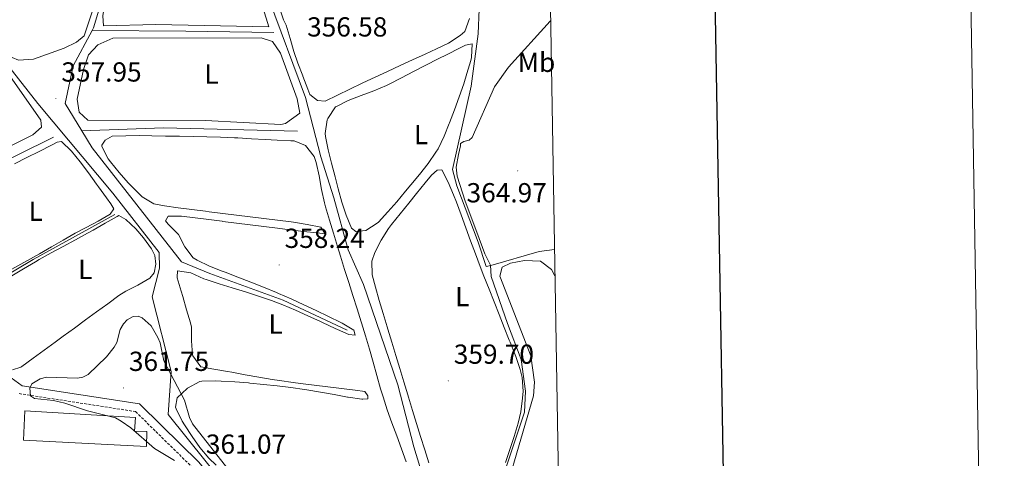
# Model space of a CAD drawing. Units: metres. Extents: x 614122 to 618625, y 4685016 to 4688060.
# Drawn here: x 618268 to 618625, y 4685655 to 4685814 of the extents above; entities that cross this region are included whole.
import ezdxf
from ezdxf.enums import TextEntityAlignment as Align

# ---------------------------------------------------------------- set-up
doc = ezdxf.new("R2010")
doc.units = ezdxf.units.M
doc.header["$MEASUREMENT"] = 0
doc.linetypes.add('TRAZOSX2', pattern=[1.5, 1, -0.5])
for name, color, linetype, lineweight in [('Carátula', 7, 'Continuous', 5), ('Level 13', 5, 'Continuous', 0), ('Level 15', 1, 'Continuous', 0), ('Level 21', 19, 'Continuous', 0), ('Level 34', 2, 'Continuous', 0), ('Level 36', 19, 'Continuous', 40), ('Level 37', 92, 'Continuous', 0), ('Level 41', 19, 'Continuous', 0), ('Level 5', 36, 'Continuous', 0), ('Level 52', 5, 'Continuous', 0), ('Level 61', 19, 'Continuous', 0), ('Level 63', 7, 'Continuous', 0), ('Level 7', 1, 'Continuous', 0)]:
    doc.layers.add(name, color=color, linetype=linetype, lineweight=lineweight)
doc.styles.add('Arial', font='ARIAL.TTF', dxfattribs={"height": 0.2})

# ---------------------------------------------------------------- blocks, each defined once
blk = doc.blocks.new('5PATER')
at = {"layer": 'Carátula', "linetype": 'Continuous', "lineweight": 5}
h = blk.add_hatch(color=250, dxfattribs=at)
edge = h.paths.add_edge_path()
edge.add_ellipse((0, 0), major_axis=(-1.33, -1.34), ratio=0.999422, start_angle=0, end_angle=360)

msp = doc.modelspace()

# ---------------------------------------------------------------- linework, layer by layer
at = {"layer": 'Level 13', "color": 5, "linetype": 'Continuous', "lineweight": 0, "ltscale": 0.5}
for points in [[(618305.65, 4685848.39, 357.01), (618294.46, 4685811.24, 357.01), (618293.95, 4685810.3, 357.01)], [(618465.9, 4685497.18, 364.01), (618461.46, 4685504.36, 364.92), (618457.26, 4685513.44, 364.83), (618454, 4685526.12, 364.05), (618448.18, 4685540.82, 364.03), (618437.69, 4685573.24, 363.13), (618435.16, 4685581.86, 361.5), (618430.75, 4685596.27, 361.26), (618425.63, 4685610.45, 360.07), (618410.89, 4685658.94, 358.65), (618405.03, 4685681.48, 358.65), (618392.61, 4685718.01, 357.93), (618386.97, 4685730.54, 357.69), (618381.73, 4685749.49, 356.5), (618377.1, 4685764.37, 356.74), (618371.45, 4685785.96, 355.31), (618358.07, 4685822.26, 354.6)], [(618293.95, 4685810.3, 357.01), (618287.13, 4685797.51, 357.01), (618284.12, 4685783.78, 357.01), (618290.2, 4685773.86, 357.01)], [(618293.95, 4685810.3, 357.01), (618328.05, 4685810.03, 357.01), (618359.93, 4685809.62, 357.01)], [(618279.92, 4685771.56, 357.64), (618215.76, 4685739.82, 357.41), (618206.89, 4685743.87, 357.54), (618174.62, 4685761.82, 356.93), (618169.73, 4685762.89, 356.72), (618158.94, 4685762.62, 356.57), (618152.48, 4685762.14, 356.45), (618142.54, 4685759.67, 355.66), (618140.04, 4685760.08, 355.5), (618119.1, 4685772.02, 354.96), (618102.79, 4685785.31, 353.83)], [(618290.2, 4685773.86, 357.01), (618319.87, 4685774.9, 357.01), (618368.55, 4685773.68, 357.01)], [(618386.63, 4685701.4, 359.01), (618363.37, 4685712.3, 359.01), (618336.67, 4685721.99, 359.01), (618326.39, 4685726.26, 359.35), (618294.03, 4685767.63, 357.01), (618290.2, 4685773.86, 357.01)], [(618302.26, 4685743.37, 359.23), (618272.59, 4685727.04, 359.01), (618247.18, 4685712.1, 359.01)]]:
    msp.add_polyline3d(points, dxfattribs=at)
at = {"layer": 'Level 15', "color": 20, "linetype": 'Continuous', "lineweight": 13}
msp.add_polyline3d([(618309.71, 4685669.66, 361.98), (618269.51, 4685672.1, 361.98), (618269.01, 4685661.4, 361.98), (618313.73, 4685659.08, 362.21), (618313.87, 4685664.56, 362.21), (618309.35, 4685664.67, 362.21), (618309.71, 4685669.66, 361.98)], dxfattribs=at)
at = {"layer": 'Level 21', "color": 19, "linetype": 'Continuous', "lineweight": 0}
msp.add_polyline3d([(618263.23, 4685684.99, 359.45), (618268.56, 4685681.16, 359.45), (618311.17, 4685674.59, 360.4), (618319.18, 4685666.68, 359.92), (618332.72, 4685653.42, 360.64), (618359.15, 4685621.17, 361.11), (618360.04, 4685615.15, 361.11), (618360.14, 4685600.6, 362.07), (618362.28, 4685598.14, 362.78), (618369.04, 4685591.52, 362.54), (618375.81, 4685583.12, 362.78), (618376.13, 4685581.35, 363.02)], dxfattribs=at)
at = {"layer": 'Level 21', "color": 19, "linetype": 'TRAZOSX2', "lineweight": 0}
msp.add_polyline3d([(618267.4, 4685678.31, 359.45), (618309.75, 4685671.78, 360.4), (618317.08, 4685664.54, 359.92), (618330.5, 4685651.39, 360.64), (618356.31, 4685619.91, 361.11), (618357.04, 4685614.92, 361.11), (618357.15, 4685599.46, 362.07), (618360.1, 4685596.08, 362.78), (618366.82, 4685589.49, 362.54), (618372.99, 4685581.84, 362.78), (618374.15, 4685575.45, 363.02), (618373.75, 4685568.47, 364.21), (618367.04, 4685550.15, 366.35), (618368.54, 4685539.53, 366.59), (618373.77, 4685527.87, 367.31), (618375.93, 4685521.56, 367.74), (618382.91, 4685503.45, 368.04), (618391.91, 4685487.79, 368.19), (618393.17, 4685484.06, 368.19), (618393.53, 4685480.76, 368.26)], dxfattribs=at)
at = {"layer": 'Level 34', "color": 19, "linetype": 'Continuous', "lineweight": 0}
for points in [[(618461.96, 4685730.75, 361.47), (618456.35, 4685729.96, 361.23), (618438.83, 4685724.92, 360.03), (618437.15, 4685724.48, 359.82), (618434.28, 4685733.37, 359.89), (618426.46, 4685753.82, 359.79), (618424.94, 4685759.81, 359.88), (618431.66, 4685790.13, 358.33), (618434.28, 4685809.12, 357.71), (618434.98, 4685827.21, 357.1), (618430.68, 4685845.66, 356.69), (618429.11, 4685849.51, 356.45)], [(618240.28, 4685827.08, 357.63), (618274.21, 4685783.82, 357.78), (618301.5, 4685751.21, 358.17), (618318.34, 4685729.59, 359.18), (618318.44, 4685723.87, 359.32), (618315.79, 4685713.45, 359.68), (618322.73, 4685686.36, 360.06), (618321.62, 4685670.66, 360.23), (618362.97, 4685619.12, 361.04), (618380.55, 4685598.19, 361.62), (618394.58, 4685578.3, 362.45), (618406.65, 4685575.38, 362.37), (618419.03, 4685556.25, 363.25), (618454.36, 4685507.61, 364.86), (618465.44, 4685491.12, 364.97), (618466.02, 4685490.34, 364.99)]]:
    msp.add_polyline3d(points, dxfattribs=at)
at = {"layer": 'Level 36', "color": 92, "linetype": 'Continuous', "lineweight": 0}
for points in [[(618303.26, 4685834.98, 356.01), (618298.39, 4685818.79, 356.11), (618297.8, 4685815.61, 356.1), (618298.1, 4685811.99, 356.01), (618317.09, 4685812.46, 356.01), (618358.2, 4685811.65, 356.1), (618348.36, 4685843.51, 355.81), (618345.66, 4685844.55, 355.81), (618332.9, 4685846.05, 355.84), (618311.17, 4685846.69, 356.01), (618306.87, 4685844.07, 356.01), (618303.26, 4685834.98, 356.01)], [(618263, 4685836.39, 357.96), (618276.14, 4685838.89, 357.86), (618297.68, 4685845.76, 357.86), (618299.63, 4685845.62, 357.76), (618301.54, 4685844.01, 357.86), (618301, 4685839.04, 357.78), (618299.19, 4685832.89, 357.71), (618291.08, 4685808.36, 358.05), (618288.29, 4685806.09, 358.05), (618283.77, 4685803.94, 358.05), (618272.62, 4685799.85, 358.25), (618267.25, 4685799.59, 358.25), (618262.62, 4685801.44, 358.18), (618261.08, 4685802.68, 358.15), (618251.57, 4685814.25, 357.99), (618243, 4685828.7, 357.86), (618243.15, 4685830.74, 357.96), (618249.65, 4685834.29, 357.86), (618263, 4685836.39, 357.96)], [(618178.3, 4685784.95, 357.66), (618171.67, 4685779.11, 357.66), (618170.03, 4685776.03, 357.57), (618169.93, 4685772.13, 357.57), (618170.67, 4685770.24, 357.57), (618203.27, 4685749.59, 357.86), (618208.11, 4685747.59, 357.76), (618212.7, 4685746.85, 357.86), (618217.23, 4685746.9, 357.86), (618226.88, 4685749.56, 357.78), (618272.36, 4685772.36, 357.96), (618275.55, 4685775.24, 357.57), (618275.38, 4685777.75, 357.57), (618257.97, 4685802.38, 357.47), (618243.49, 4685821.34, 357.62), (618239.33, 4685824.79, 357.57), (618234.4, 4685824.14, 357.74), (618212, 4685818.37, 357.66), (618205.62, 4685815.96, 357.66), (618202.22, 4685812.28, 357.75), (618201.28, 4685807.95, 357.76), (618196.33, 4685800.58, 357.57), (618178.3, 4685784.95, 357.66)], [(618361.98, 4685818.89, 356.45), (618363.51, 4685814.26, 356.38), (618364.47, 4685812.27, 356.36), (618365.89, 4685807.47, 356.32), (618367.31, 4685802.67, 356.32), (618368.73, 4685798.5, 356.36), (618370.51, 4685793.83, 356.64), (618370.56, 4685793.69, 356.65), (618372.31, 4685789.01, 356.78), (618373.05, 4685787.07, 356.75), (618375.8, 4685784.82, 356.45), (618378.61, 4685784.59, 356.36), (618383.1, 4685786.76, 356.32), (618387.58, 4685789, 356.32), (618392.08, 4685791.18, 356.35), (618392.28, 4685791.27, 356.36), (618396.81, 4685793.37, 356.44), (618401.34, 4685795.47, 356.58), (618405.88, 4685797.55, 356.74), (618410.43, 4685799.64, 356.89), (618414.97, 4685801.73, 357), (618419.05, 4685803.63, 357.04), (618423.49, 4685805.75, 356.97), (618427.68, 4685808.46, 356.86), (618429.36, 4685810.01, 356.84), (618431.13, 4685814.71, 356.84)], [(618290.87, 4685796.17, 356.98), (618292.66, 4685801.49, 356.88), (618296.04, 4685805.15, 356.79), (618301.51, 4685807.56, 356.79), (618355.36, 4685807.62, 356.59), (618359.53, 4685806.35, 356.69), (618362.41, 4685802.03, 356.7), (618368.47, 4685785.44, 356.79), (618369.41, 4685780.24, 356.79), (618364.19, 4685776.46, 356.79), (618362.47, 4685776.12, 356.79), (618335.19, 4685777.59, 357.27), (618292.36, 4685777.69, 357.08), (618289.31, 4685780.6, 357.08), (618288.55, 4685785.4, 356.88), (618290.87, 4685796.17, 356.98)], [(618432.07, 4685805.48, 357.85), (618431.86, 4685800.5, 357.85), (618431.53, 4685799.48, 357.85), (618430.16, 4685794.68, 357.78), (618428.97, 4685790.88, 357.75), (618427.3, 4685786.16, 357.79), (618425.58, 4685781.48, 357.88), (618423.81, 4685776.8, 357.94), (618423.69, 4685776.5, 357.95), (618421.84, 4685771.85, 357.95), (618419.66, 4685767.35, 357.95), (618418.9, 4685766.08, 357.95), (618416.04, 4685761.95, 357.91), (618412.95, 4685758.03, 357.84), (618409.75, 4685754.2, 357.77), (618407.85, 4685751.92, 357.75), (618404.65, 4685748.09, 357.89), (618401.37, 4685744.34, 358.17), (618397.97, 4685740.66, 358.34), (618397.56, 4685740.23, 358.34), (618393.36, 4685737.61, 358.14), (618389.84, 4685737.23, 358.14), (618388.23, 4685738.52, 358.04), (618386.28, 4685743.23, 358.04), (618384.73, 4685747.95, 358.04), (618383.4, 4685752.72, 358.04), (618382.22, 4685757.17, 358.04), (618380.95, 4685762.04, 358.04), (618379.78, 4685766.91, 358.04), (618378.81, 4685771.79, 358.04), (618378.63, 4685772.87, 358.04), (618379.34, 4685777.8, 357.86), (618379.55, 4685778.39, 357.85), (618382.36, 4685782.54, 357.85), (618382.47, 4685782.61, 357.85), (618387.03, 4685784.87, 357.81), (618391.68, 4685786.7, 357.75), (618396.34, 4685788.44, 357.7), (618400.9, 4685790.38, 357.66), (618401.88, 4685790.86, 357.65), (618406.33, 4685793.14, 357.67), (618410.78, 4685795.43, 357.74), (618415.22, 4685797.71, 357.84), (618419.67, 4685799.99, 357.92), (618422.92, 4685801.65, 357.95), (618427.39, 4685803.89, 357.79), (618429.64, 4685805, 357.75), (618432.07, 4685805.48, 357.85)], [(618351.33, 4685739.71, 358.04), (618356.3, 4685739.09, 358), (618361.26, 4685738.47, 357.95), (618365.77, 4685737.91, 357.92), (618370.74, 4685737.3, 357.98), (618375.7, 4685736.73, 358.09), (618378.61, 4685736.42, 358.11), (618377.03, 4685738.8, 357.53), (618372.12, 4685739.78, 357.51), (618367.19, 4685740.59, 357.52), (618366.31, 4685740.71, 357.53), (618361.35, 4685741.33, 357.56), (618356.38, 4685741.95, 357.59), (618351.42, 4685742.57, 357.62), (618346.46, 4685743.19, 357.65), (618341.5, 4685743.81, 357.68), (618336.54, 4685744.43, 357.71), (618335.1, 4685744.62, 357.72), (618330.14, 4685745.24, 357.76), (618325.19, 4685745.88, 357.82), (618320.24, 4685746.61, 357.88), (618316.36, 4685747.27, 357.92), (618312.19, 4685749.91, 357.46), (618310.61, 4685751.48, 357.33), (618307.07, 4685755, 357.44), (618303.78, 4685758.64, 357.64), (618300.61, 4685762.57, 357.8), (618299.83, 4685763.61, 357.82), (618297.49, 4685768.15, 357.83), (618297.46, 4685768.67, 357.82), (618298.67, 4685770.43, 357.72), (618301.21, 4685771.85, 357.43), (618306.21, 4685772.06, 357.23), (618311.21, 4685772.1, 357.14), (618315.65, 4685772.04, 357.14), (618320.65, 4685771.93, 357.18), (618325.65, 4685771.85, 357.23), (618330.65, 4685771.76, 357.27), (618335.65, 4685771.66, 357.32), (618340.65, 4685771.51, 357.37), (618345.64, 4685771.31, 357.42), (618346.86, 4685771.25, 357.43), (618351.85, 4685770.99, 357.47), (618356.85, 4685770.73, 357.5), (618361.2, 4685770.5, 357.53), (618366.19, 4685770.25, 357.18), (618367.36, 4685770.19, 357.14), (618371.53, 4685768.52, 357.33), (618374.61, 4685764.47, 357.17), (618375.36, 4685762.34, 357.14), (618376.44, 4685757.44, 357.15), (618377.33, 4685752.51, 357.2), (618378.37, 4685747.64, 357.29), (618378.78, 4685746.17, 357.33), (618380.2, 4685741.38, 357.5), (618381.63, 4685736.59, 357.7), (618383.07, 4685731.81, 357.89), (618384.18, 4685728.24, 358.01), (618385.69, 4685723.47, 358.13), (618387.21, 4685718.7, 358.22), (618388.73, 4685713.94, 358.29), (618390.24, 4685709.18, 358.38), (618391.74, 4685704.41, 358.49), (618391.85, 4685704.08, 358.5), (618393.3, 4685699.3, 358.69)], [(618282.89, 4685769.97, 358.6), (618286.46, 4685766.43, 358.6), (618289.67, 4685762.59, 358.52), (618292.65, 4685758.58, 358.44), (618295.56, 4685754.5, 358.4), (618296.3, 4685753.48, 358.4), (618299.21, 4685749.43, 358.47), (618300.75, 4685747.28, 358.5), (618301.87, 4685745.53, 358.4), (618300.5, 4685743.61, 358.6), (618296.12, 4685741.04, 358.44), (618291.75, 4685738.72, 358.22), (618287.83, 4685736.59, 358.11), (618283.48, 4685734.12, 358.08), (618279.14, 4685731.65, 358.06), (618274.8, 4685729.18, 358.04), (618270.44, 4685726.73, 358.02), (618268.03, 4685725.38, 358.01), (618263.65, 4685722.97, 358)], [(618265.75, 4685761.89, 358.21), (618270.22, 4685764.13, 358.21), (618274.68, 4685766.39, 358.23), (618279.15, 4685768.64, 358.28), (618281.25, 4685769.7, 358.3), (618282.89, 4685769.97, 358.6)], [(618416.3, 4685653.11, 360.2), (618414.81, 4685657.89, 360.21), (618413.32, 4685662.66, 360.22), (618411.84, 4685667.43, 360.22), (618410.36, 4685672.21, 360.21), (618408.89, 4685676.99, 360.19), (618408.64, 4685677.82, 360.19), (618407.18, 4685682.6, 360.16), (618405.73, 4685687.38, 360.12), (618404.29, 4685692.17, 360.08), (618402.84, 4685696.96, 360.03), (618401.4, 4685701.74, 360), (618401.14, 4685702.59, 359.99), (618399.71, 4685707.39, 359.96), (618398.31, 4685712.19, 359.93), (618396.93, 4685717, 359.9), (618395.68, 4685721.47, 359.9), (618395.64, 4685726.45, 359.9), (618396.67, 4685729.56, 359.9), (618398.94, 4685734.11, 359.9), (618401.62, 4685738.28, 359.9), (618402.78, 4685739.79, 359.9), (618405.92, 4685743.68, 359.84), (618409.07, 4685747.56, 359.72), (618411.88, 4685751.03, 359.6), (618415.03, 4685754.92, 359.41), (618417.28, 4685757.69, 359.31), (618419.28, 4685759.51, 359.41), (618421, 4685759.63, 359.51)], [(618421, 4685759.63, 359.51), (618423.37, 4685755.19, 359.5), (618425.31, 4685750.59, 359.42), (618426.33, 4685747.94, 359.41), (618428.06, 4685743.25, 359.44), (618429.78, 4685738.55, 359.48), (618431.5, 4685733.86, 359.52), (618433.23, 4685729.17, 359.56), (618434.99, 4685724.49, 359.59), (618436.34, 4685720.99, 359.6), (618438.17, 4685716.34, 359.59), (618440, 4685711.68, 359.55), (618441.84, 4685707.03, 359.51), (618443.68, 4685702.38, 359.48), (618445.52, 4685697.74, 359.5), (618445.81, 4685697.02, 359.51), (618447.7, 4685692.4, 359.59), (618447.94, 4685691.82, 359.6), (618449.55, 4685687.08, 359.67), (618450.25, 4685684.19, 359.7), (618450.57, 4685679.18, 359.63), (618450.37, 4685676.61, 359.6), (618449.76, 4685671.64, 359.6), (618448.81, 4685667.52, 359.6), (618447.28, 4685662.75, 359.6), (618445.74, 4685657.99, 359.6), (618444.2, 4685653.24, 359.6)], [(618274.71, 4685727.01, 359.57), (618279.08, 4685729.44, 359.53), (618283.47, 4685731.84, 359.4), (618287.87, 4685734.23, 359.27), (618292.26, 4685736.61, 359.18), (618294.34, 4685737.76, 359.18), (618298.68, 4685740.3, 359.27), (618303.01, 4685742.76, 359.37), (618303.61, 4685743.06, 359.38), (618306.15, 4685741.67, 359.38), (618309.86, 4685738.19, 359.44), (618312.61, 4685734.95, 359.48), (618315.53, 4685730.93, 359.4), (618316.74, 4685728.53, 359.38), (618317.13, 4685725.4, 359.38), (618316.51, 4685722.21, 359.38), (618314.97, 4685720.3, 359.48), (618310.6, 4685717.79, 359.65), (618306.16, 4685715.53, 359.8), (618303.65, 4685713.95, 359.87), (618299.62, 4685710.99, 359.93), (618295.59, 4685708.04, 359.96), (618291.55, 4685705.08, 359.95), (618287.52, 4685702.12, 359.93), (618283.49, 4685699.17, 359.9), (618280.59, 4685697.04, 359.87), (618276.55, 4685694.1, 359.81), (618272.51, 4685691.16, 359.74), (618268.46, 4685688.22, 359.68), (618268.03, 4685687.91, 359.67), (618265.04, 4685686.97, 359.67)], [(618377.72, 4685704.12, 359.09), (618382.26, 4685702.04, 358.81), (618383.12, 4685701.64, 358.79), (618387.21, 4685699.75, 358.79), (618389.55, 4685699.53, 358.79), (618389.05, 4685701.34, 358.5), (618384.76, 4685703.91, 358.51), (618384.35, 4685704.11, 358.5), (618379.85, 4685706.29, 358.39), (618375.34, 4685708.47, 358.25), (618370.84, 4685710.62, 358.1), (618366.3, 4685712.72, 357.99), (618361.73, 4685714.73, 357.92), (618360.9, 4685715.08, 357.92), (618356.27, 4685716.98, 357.92), (618351.62, 4685718.8, 357.96), (618346.96, 4685720.6, 358.02), (618342.3, 4685722.42, 358.09), (618341.27, 4685722.84, 358.11), (618336.63, 4685724.69, 358.24), (618332.13, 4685726.85, 358.38), (618330.7, 4685727.71, 358.4), (618327.63, 4685731.65, 358.33), (618325.31, 4685736.14, 358.21), (618325.21, 4685736.28, 358.21), (618321.57, 4685739.92, 358.31), (618320.65, 4685741.15, 358.31), (618321.63, 4685742.77, 358.21), (618326.39, 4685742.88, 358.11), (618331.35, 4685742.24, 358.11), (618336.31, 4685741.59, 358.11), (618341.27, 4685740.96, 358.11), (618341.41, 4685740.94, 358.11), (618346.37, 4685740.32, 358.08), (618351.33, 4685739.71, 358.04)], [(618264.73, 4685721.12, 359.36), (618269.02, 4685723.7, 359.47), (618273.33, 4685726.22, 359.56), (618274.71, 4685727.01, 359.57)], [(618463.82, 4685620.66, 361.78), (618443.72, 4685603.58, 361.97), (618438.08, 4685601.98, 361.97), (618434.12, 4685604.53, 361.97), (618435.17, 4685614.61, 361.97), (618439.64, 4685627.38, 361.78), (618454.31, 4685677.51, 361.4), (618454.71, 4685682.49, 361.4), (618453.36, 4685692.07, 361.02), (618442.05, 4685720.97, 360.83), (618442.95, 4685724.26, 360.83), (618445.97, 4685725.69, 361.02), (618451.12, 4685726.72, 361.02), (618456.93, 4685726.48, 361.02), (618460.87, 4685723.4, 361.02), (618462.12, 4685721.13, 361.02)], [(618326.7, 4685668.33, 360.06), (618324.46, 4685672.81, 360.34), (618324.26, 4685673.38, 360.36), (618324.89, 4685676.8, 360.36), (618328.53, 4685680.22, 360.26), (618328.65, 4685680.3, 360.26), (618333.07, 4685682.71, 360.17), (618333.78, 4685682.82, 360.16), (618338.78, 4685682.9, 359.93), (618340.81, 4685682.8, 359.87), (618345.8, 4685682.54, 359.84), (618350.79, 4685682.19, 359.86), (618351.25, 4685682.15, 359.87), (618356.23, 4685681.67, 359.92), (618361.2, 4685681.13, 359.98), (618366.16, 4685680.52, 360.03), (618371.11, 4685679.82, 360.06), (618372.03, 4685679.68, 360.06), (618376.96, 4685678.84, 360.06), (618381.88, 4685677.94, 360.06), (618386.8, 4685677.06, 360.06), (618386.95, 4685677.04, 360.06), (618391.9, 4685676.33, 360.06), (618392.32, 4685676.28, 360.06), (618394.2, 4685676.39, 359.97), (618394.15, 4685677.56, 359.77), (618393.01, 4685679.07, 359.38), (618389.51, 4685679.55, 359.18), (618384.55, 4685680.17, 359.09), (618379.58, 4685680.79, 359.08), (618374.61, 4685681.41, 359.14), (618369.66, 4685682.03, 359.27), (618366.95, 4685682.38, 359.38), (618362.07, 4685683.03, 360.37), (618359.4, 4685683.43, 360.75), (618354.49, 4685684.26, 360.53), (618349.58, 4685685.16, 360.05), (618344.67, 4685686.06, 359.7), (618343.16, 4685686.34, 359.67), (618338.23, 4685687.14, 359.74), (618333.44, 4685687.99, 359.77), (618330.53, 4685692.06, 359.68), (618330.43, 4685692.43, 359.67), (618330.11, 4685697.45, 359.63), (618330.03, 4685702.46, 359.59), (618329.71, 4685704, 359.57), (618328.31, 4685708.8, 359.52), (618326.91, 4685713.6, 359.43), (618326.33, 4685715.56, 359.38), (618324.92, 4685720.36, 359.2), (618324.82, 4685720.68, 359.18), (618325.03, 4685722.94, 359.09), (618329.8, 4685722.19, 358.96), (618334.6, 4685720.05, 358.9), (618335.34, 4685719.79, 358.89), (618340.1, 4685718.27, 358.87), (618344.88, 4685716.8, 358.86), (618349.65, 4685715.32, 358.86), (618354.41, 4685713.79, 358.87), (618359.13, 4685712.14, 358.88), (618363.21, 4685710.58, 358.89), (618367.82, 4685708.62, 358.94), (618372.38, 4685706.58, 359.03), (618376.92, 4685704.49, 359.09), (618377.72, 4685704.12, 359.09)], [(618393.3, 4685699.3, 358.69), (618394.69, 4685694.5, 358.95), (618396.05, 4685689.7, 359.24), (618397.41, 4685684.89, 359.52), (618398.79, 4685680.09, 359.76), (618399.68, 4685677.11, 359.87), (618401.22, 4685672.36, 359.97), (618402.91, 4685667.66, 360.01), (618404.67, 4685662.98, 360.03), (618406.42, 4685658.29, 360.05), (618408.07, 4685653.56, 360.11)], [(618339, 4685652.33, 360.26), (618336.36, 4685654.82, 360.16), (618333.14, 4685658.67, 360.1), (618330.28, 4685662.71, 360.06), (618327.58, 4685666.94, 360.05), (618326.7, 4685668.33, 360.06)]]:
    msp.add_polyline3d(points, dxfattribs=at)
at = {"layer": 'Level 5', "color": 36, "linetype": 'Continuous', "lineweight": 0}
for points in [[(618427.77, 4685768.39, 360.01), (618427.81, 4685769.21, 360.01), (618429.03, 4685769.99, 360.01), (618430.98, 4685770.43, 360.01), (618432.01, 4685771.47, 360.01), (618440.21, 4685789.79, 360.01), (618445.3, 4685797, 360.01), (618460.45, 4685813.76, 360.01), (618460.55, 4685813.81, 360.01)], [(618443.59, 4685649.01, 360.01), (618451.03, 4685671.56, 360.01), (618451.41, 4685679.2, 360.01), (618449.91, 4685690.68, 360.01), (618444.92, 4685703.77, 360.01), (618439.01, 4685720.86, 360.01), (618438.72, 4685725, 360.01), (618436.69, 4685729.15, 360.01), (618433.73, 4685736.98, 360.01), (618429.52, 4685748.32, 360.01), (618426.57, 4685757.42, 360.01), (618426.27, 4685760.6, 360.01), (618427.11, 4685765.21, 360.01), (618427.77, 4685768.39, 360.01)], [(618323.91, 4685654.02, 360.01), (618316.63, 4685658.41, 360.01), (618308, 4685665.85, 360.01), (618304.55, 4685668.31, 360.01), (618302.47, 4685669.45, 360.01), (618292.24, 4685672.07, 360.01), (618284.06, 4685674.83, 360.01), (618279.87, 4685675.81, 360.01), (618273.04, 4685676.58, 360.01), (618271.53, 4685677.45, 360.01), (618271.34, 4685680.33, 360.01), (618272.09, 4685681.91, 360.01), (618275.04, 4685683.68, 360.01), (618277.33, 4685684.31, 360.01), (618288.63, 4685683.93, 360.01), (618290.6, 4685684.29, 360.01), (618292.49, 4685685.21, 360.01), (618299.2, 4685691.66, 360.01), (618302.01, 4685695.14, 360.01), (618302.94, 4685696.94, 360.01), (618304.17, 4685701.63, 360.01), (618305.31, 4685703.71, 360.01), (618306.65, 4685705.19, 360.01), (618308.83, 4685706.38, 360.01), (618310.63, 4685706.46, 360.01), (618312.14, 4685705.84, 360.01), (618315.37, 4685702.91, 360.01), (618317.85, 4685698.67, 360.01), (618318.63, 4685696.79, 360.01), (618320.02, 4685690.28, 360.01), (618327.57, 4685675.91, 360.01), (618329.33, 4685669.62, 360.01), (618330.38, 4685667.35, 360.01), (618344.55, 4685649.27, 360.01)]]:
    msp.add_polyline3d(points, dxfattribs=at)
at = {"layer": 'Level 52', "color": 1, "linetype": 'Continuous', "lineweight": 13}
msp.add_polyline3d([(618309.71, 4685669.66, 361.98), (618309.35, 4685664.67, 362.21), (618313.87, 4685664.56, 362.21), (618313.73, 4685659.08, 362.21), (618269.01, 4685661.4, 361.98), (618269.51, 4685672.1, 361.98), (618309.71, 4685669.66, 361.98)], close=True, dxfattribs=at)
at = {"layer": 'Level 61', "color": 19, "linetype": 'Continuous', "lineweight": 0}
msp.add_polyline3d([(614994.3, 4687737.99, 0.01), (618427.06, 4687795.17, 0.01), (618466.16, 4685481.97, 0.01), (615032.26, 4685424.8, 0.01), (614994.3, 4687737.99, 0.01)], close=True, dxfattribs=at)
at = {"layer": 'Level 63', "linetype": 'Continuous', "lineweight": 0}
msp.add_polyline3d([(614171.07, 4685016.43, -0.24), (614121.62, 4687986.01, -0.24), (618575.96, 4688060.17, -0.24), (618625.41, 4685090.59, -0.24), (614171.07, 4685016.43, -0.24)], close=True, dxfattribs=at)
at = {"layer": 'Level 63', "linetype": 'Continuous', "lineweight": 30}
msp.add_polyline3d([(614930.5, 4687786.93, -0.24), (614972.75, 4685372.32, -0.24), (618527.16, 4685434.5, -0.24), (618484.96, 4687846.11, -0.24), (614930.5, 4687786.93, -0.24)], dxfattribs=at)

# ---------------------------------------------------------------- block references
at = {"layer": 'Level 7', "color": 19, "linetype": 'Continuous', "lineweight": 0, "xscale": 0.09999983015004542, "yscale": 0.09999983015004542}
for p in [(618280.81, 4685785.57, 357.96), (618448.61, 4685759.32, 364.98), (618361.92, 4685725.09, 358.25), (618423.39, 4685682.97, 359.72), (618305.33, 4685680.36, 361.76)]:
    msp.add_blockref('5PATER', p, dxfattribs=at)

# ---------------------------------------------------------------- texts
at = {"layer": 'Level 37', "color": 92, "linetype": 'Continuous', "lineweight": 0, "style": 'Arial'}
for s, p in [('Mb', (618455.43, 4685798.76, 360.49)), ('L', (618337.35, 4685794.52, 356.93)), ('L', (618413.49, 4685772.5, 357.87)), ('L', (618273.45, 4685744.6, 358.13)), ('L', (618291.46, 4685723.46, 359.61)), ('L', (618428.46, 4685713.59, 359.7)), ('L', (618360.62, 4685703.58, 359.36))]:
    msp.add_text(s, height=7, dxfattribs=at).set_placement(p, align=Align.MIDDLE_CENTER)
at = {"layer": 'Level 41', "color": 19, "linetype": 'Continuous', "lineweight": 0, "style": 'Arial'}
for s, p in [('356.58', (618372.08, 4685805.95, 356.59)), ('357.95', (618282.79, 4685789.57, 357.96)), ('364.97', (618430.02, 4685745.65, 364.98)), ('358.24', (618363.9, 4685729.09, 358.25)), ('359.70', (618425.37, 4685686.97, 359.72)), ('361.75', (618307.32, 4685684.36, 361.76)), ('361.07', (618335.29, 4685654.25, 361.08))]:
    msp.add_text(s, height=7, dxfattribs=at).set_placement(p, align=Align.BOTTOM_LEFT)

doc.saveas('drawing.dxf')
